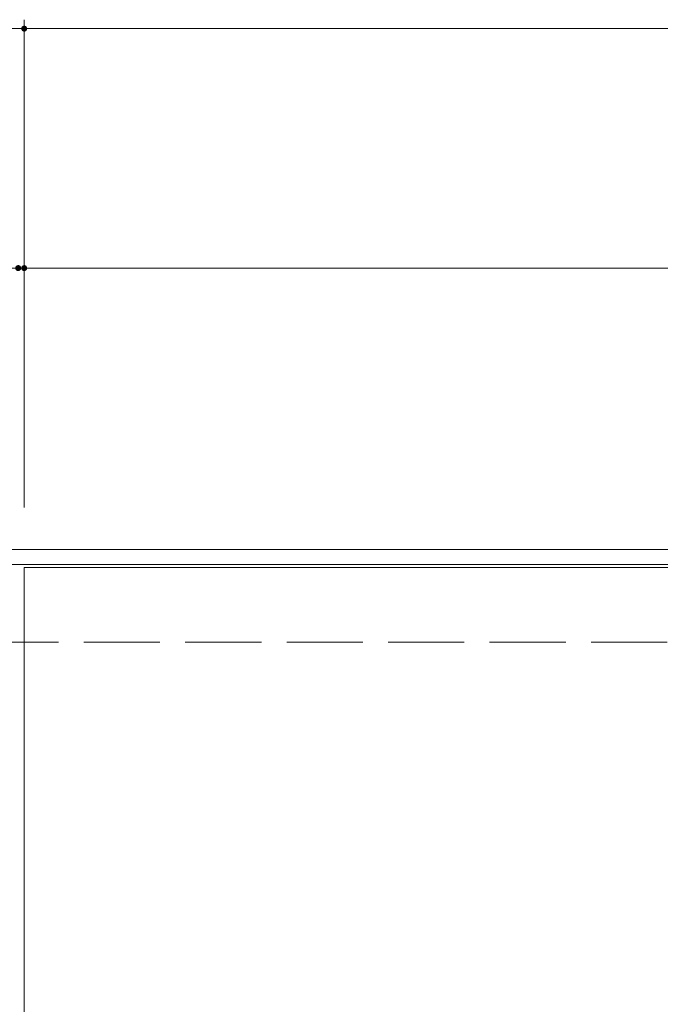
# Model space of a CAD drawing. Units: millimetres. Extents: x -1360 to 1740, y -1373 to 1116.
# Drawn here: x -877 to -663, y 719 to 1048 of the extents above; entities that cross this region are included whole.
import ezdxf

# ---------------------------------------------------------------- set-up
doc = ezdxf.new("R2010")
doc.units = ezdxf.units.MM
doc.header["$LTSCALE"] = 10
doc.linetypes.add('JWW_DASHED3', pattern=[3.386667, 2.54, -0.846667])
for name, color, linetype in [('C-1', 7, 'Continuous'), ('C-2', 7, 'Continuous'), ('C-4', 7, 'Continuous')]:
    doc.layers.add(name, color=color, linetype=linetype)

msp = doc.modelspace()

# ---------------------------------------------------------------- linework, layer by layer
at = {"layer": 'C-1', "color": 2, "linetype": 'Continuous', "lineweight": 9}
for p, q in [((-1126, 871.39), (375, 871.39)), ((-1126, 866.39), (375, 866.39))]:
    msp.add_line(p, q, dxfattribs=at)
at = {"layer": 'C-1', "color": 2, "linetype": 'JWW_DASHED3', "lineweight": 9}
msp.add_line((-1126, 840.39), (375, 840.39), dxfattribs=at)
at = {"layer": 'C-2', "color": 3, "linetype": 'Continuous', "lineweight": 9}
for p, q in [((-875, 565.39), (-875, 865.39)), ((-875, 865.39), (-377, 865.39))]:
    msp.add_line(p, q, dxfattribs=at)
at = {"layer": 'C-4', "color": 7, "linetype": 'Continuous', "lineweight": 9}
for p, q in [((-875, 965.39), (-875, 1048.39)), ((-1126, 1045.39), (-375, 1045.39)), ((-875, 885.39), (-875, 968.39)), ((-1126, 965.39), (-875, 965.39)), ((-875, 965.39), (-377, 965.39))]:
    msp.add_line(p, q, dxfattribs=at)
at = {"layer": 'C-4', "color": 7, "linetype": 'Continuous', "lineweight": 9, "const_width": 1}
for points in [[(-874.5, 1045.39, 0.414214), (-875, 1045.89, 0.414214), (-875.5, 1045.39, 0.414214), (-875, 1044.89, 0.414214)], [(-876.5, 965.39, 0.414214), (-877, 965.89, 0.414214), (-877.5, 965.39, 0.414214), (-877, 964.89, 0.414214)], [(-874.5, 965.39, 0.414214), (-875, 965.89, 0.414214), (-875.5, 965.39, 0.414214), (-875, 964.89, 0.414214)]]:
    msp.add_lwpolyline(points, format="xyb", close=True, dxfattribs=at)

doc.saveas('drawing.dxf')
